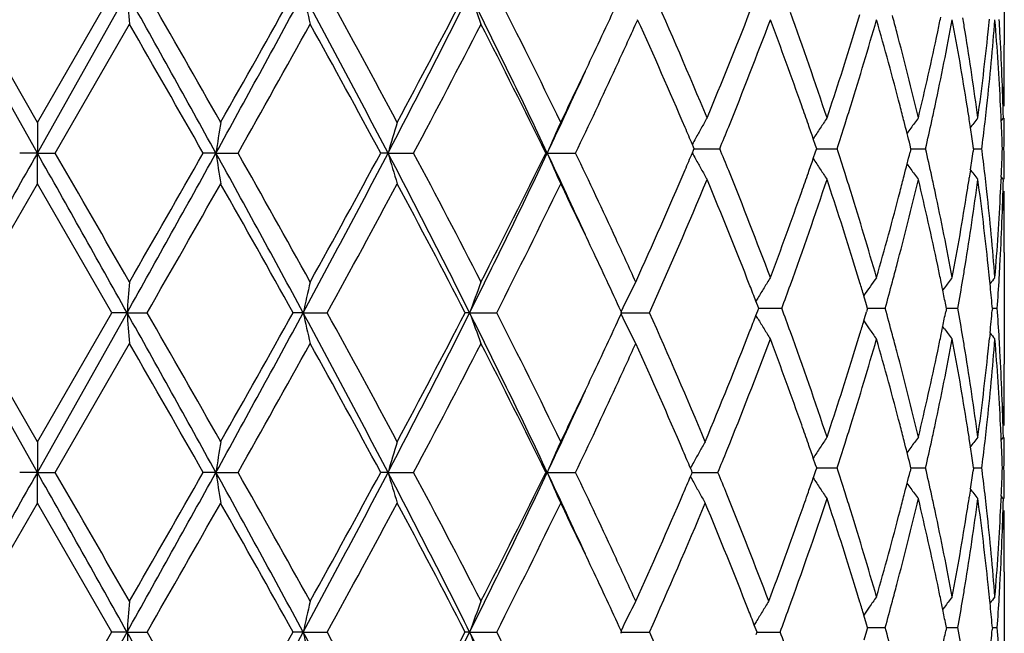
# Model space of a CAD drawing. Units: inches. Extents: x 9.01 to 12.41, y 5.76 to 12.26.
# Drawn here: x 9.32 to 9.64, y 6.67 to 6.87 of the extents above; entities that cross this region are included whole.
import ezdxf

# ---------------------------------------------------------------- set-up
doc = ezdxf.new("R2010")
doc.units = ezdxf.units.IN
doc.header["$LTSCALE"] = 1.21
doc.header["$MEASUREMENT"] = 0
doc.layers.get('0').update_dxf_attribs({"linetype": 'CONTINUOUS'})

msp = doc.modelspace()

# ---------------------------------------------------------------- linework, layer by layer
at = {"color": 7, "linetype": 'Continuous'}
for p, q in [((9.6429834901, 6.893533087200001), (9.6429834901, 6.8572790639)), ((9.3287872074, 6.822079610599999), (9.2996257707, 6.873976626799999)), ((9.3288226766, 6.832054031699999), (9.3046325224, 6.8739856303)), ((9.3287872074, 6.822079610599999), (9.3579413865, 6.873976626799999)), ((9.3287937814, 6.832054031699999), (9.3529790807, 6.8739856301)), ((9.334576646, 6.8220712088), (9.3587400064, 6.8640033388)), ((9.5167867953, 6.8498969804), (9.5172859745, 6.850977681)), ((9.328808157200001, 6.8320456902), (9.3287872074, 6.822079610599999)), ((9.6320271897, 6.8304038802), (9.6316255004, 6.833038366599999)), ((9.6426836799, 6.8334740364), (9.6419852234, 6.8326213524)), ((9.6420371928, 6.8326110799), (9.6419995087, 6.8334341725)), ((9.5420214613, 6.8239941163), (9.5416378058, 6.8248989688)), ((9.5817013373, 6.824484949099999), (9.5809410941, 6.8267000708)), ((9.3287872074, 6.822079610599999), (9.323054425499999, 6.8220795586)), ((9.3287872074, 6.822079610599999), (9.3345616138, 6.8220795586)), ((9.328808157200001, 6.812113825599999), (9.3287872074, 6.822079610599999)), ((9.386824387899999, 6.822079610599999), (9.3827011239, 6.8220795586)), ((9.386824387899999, 6.822079610599999), (9.393995011, 6.8220795586)), ((9.442738437300001, 6.822079610599999), (9.440373469199999, 6.8220795586)), ((9.442738437300001, 6.822079610599999), (9.4510465426, 6.8220795586)), ((9.4945118327, 6.822079610599999), (9.4939904946, 6.8220795586)), ((9.4945118327, 6.822079610599999), (9.5036576424, 6.8220795586)), ((9.54163798, 6.8221171934), (9.5420214714, 6.823021699500001)), ((9.5422308976, 6.8234995747), (9.5420214613, 6.8239941163)), ((9.5420214714, 6.823021699500001), (9.5422309178, 6.8235162872)), ((9.5422226175, 6.8235079562), (9.5440731171, 6.8235079481)), ((9.5440731171, 6.8235079481), (9.5505144115, 6.8235079203)), ((9.5809412322, 6.8203158862), (9.5817014307, 6.8225310225)), ((9.5820381835, 6.8234995747), (9.5817013373, 6.824484949099999)), ((9.5817014307, 6.8225310225), (9.582038217300001, 6.8235162872)), ((9.5820246049, 6.823507948500001), (9.5853861449, 6.823507934199999)), ((9.5853861449, 6.823507934199999), (9.588657769500001, 6.8235079203)), ((9.612678522000001, 6.8234995747), (9.6123903373, 6.824662689199999)), ((9.6126785681, 6.8235162872), (9.6123904432, 6.8223532964)), ((9.612660160099999, 6.823507940800001), (9.614192040299999, 6.823507934199999)), ((9.614192040299999, 6.823507934199999), (9.6173953285, 6.8235079203)), ((9.633046330700001, 6.8234995747), (9.6329095789, 6.8244455153)), ((9.6330463875, 6.8235162872), (9.6329096785, 6.8225704674)), ((9.633023569, 6.8235079325), (9.635690163200001, 6.8235079203)), ((9.635720045, 6.8234995745), (9.635814529500001, 6.824267108099999)), ((9.6358146197, 6.822748786699999), (9.6357201188, 6.823516287)), ((9.642380606, 6.823507922799999), (9.6428821489, 6.8235079203)), ((9.6320274617, 6.816612212100001), (9.6316258594, 6.813977863200001)), ((9.304632417799999, 6.7701730577), (9.3288228111, 6.8121054077)), ((9.3529791888, 6.7701730574), (9.328793648200001, 6.8121054077)), ((9.6426836799, 6.8135421251), (9.6419852487, 6.8143947599)), ((9.6420375142, 6.8144051261), (9.6419998532, 6.8135820869)), ((9.6429834901, 6.7897374648), (9.6429834901, 6.7534828124)), ((9.6383836955, 6.779554527999999), (9.638200880700001, 6.7813895498)), ((9.623540112799999, 6.7782702139), (9.6229751043, 6.7775310374)), ((9.562908038, 6.7749489279), (9.5622873092, 6.773919697)), ((9.562902968300001, 6.772373555700001), (9.5623114747, 6.7739085651)), ((9.5982521491, 6.7727209824), (9.5973682498, 6.7756867094)), ((9.5186728135, 6.7701730574), (9.518474425800001, 6.770604562999999)), ((9.5623117982, 6.769312945599999), (9.5629029838, 6.7708472725)), ((9.5631997866, 6.7716014417), (9.562902968300001, 6.772373555700001)), ((9.5629029838, 6.7708472725), (9.5631998281, 6.7716195151)), ((9.563187941699999, 6.7716105109), (9.567421597200001, 6.771610483099999)), ((9.567421597200001, 6.771610483099999), (9.5706821976, 6.7716104622)), ((9.5985837343, 6.7716014417), (9.5982521491, 6.7727209824)), ((9.5985837959, 6.7716195151), (9.5982522983, 6.770500139)), ((9.598566352899999, 6.771610499199999), (9.601023514, 6.771610483099999)), ((9.601023514, 6.771610483099999), (9.6042747646, 6.7716104622)), ((9.6242037285, 6.7716014417), (9.6239856821, 6.772707684299999)), ((9.624203807999999, 6.7716195151), (9.6239858378, 6.770513445900001)), ((9.624181382, 6.7716104871), (9.6247734438, 6.771610483099999)), ((9.6247734438, 6.771610483099999), (9.6278980312, 6.7716104622)), ((9.6391353339, 6.7716014417), (9.639073294500001, 6.7722854196)), ((9.639135428300001, 6.7716195151), (9.6390734308, 6.7709356967)), ((9.6391090539, 6.7716104736), (9.6406996089, 6.7716104622)), ((9.3287872087, 6.7182846152), (9.2996257221, 6.7701821371)), ((9.3288230926, 6.728258332699999), (9.3046324521, 6.7701911465)), ((9.3287872087, 6.7182846152), (9.3579414378, 6.7701821371)), ((9.3287933695, 6.728258332799999), (9.3529791547, 6.7701911463)), ((9.3579414378, 6.7701821371), (9.3529924289, 6.7701820899)), ((9.3579414378, 6.7701821371), (9.3644415278, 6.7701820899)), ((9.4151761935, 6.7701821371), (9.411918274400001, 6.7701820899)), ((9.4151761935, 6.7701821371), (9.4229485394, 6.7701820899)), ((9.469264812, 6.7701821371), (9.4678155367, 6.7701820899)), ((9.469264812, 6.7701821371), (9.4780289675, 6.7701820899)), ((9.5182556367, 6.7701821371), (9.5276953684, 6.7701820899)), ((9.518474472100001, 6.7697596927), (9.518672828, 6.7701911463)), ((9.5629080593, 6.7682722179), (9.5622871224, 6.7693017559)), ((9.6235401399, 6.764951048099999), (9.622975197899999, 6.7656901129)), ((9.6383841044, 6.763666838300001), (9.638201354, 6.7618319571)), ((9.3345766275, 6.7182761612), (9.3587406025, 6.760209637999999)), ((9.6320281942, 6.726608026699999), (9.631626646299999, 6.7292421467)), ((9.6426836799, 6.7296780426), (9.641985313200001, 6.728825491799999)), ((9.642038217, 6.728814927999999), (9.6420005654, 6.729637884700001)), ((9.328808157200001, 6.7282497534), (9.3287872087, 6.7182846152)), ((9.5817019924, 6.7206896582), (9.5809418629, 6.7229046509)), ((9.5414196687, 6.718762137200001), (9.5410423351, 6.7196500113)), ((9.5820386627, 6.719721551599999), (9.5817016542, 6.7187357387)), ((9.582038730499999, 6.7197045078), (9.5817019924, 6.7206896582)), ((9.5820248217, 6.719712994299999), (9.585386147100001, 6.7197130231)), ((9.585386147100001, 6.7197130231), (9.5886575542, 6.719713051)), ((9.6126790321, 6.719721551599999), (9.612390834, 6.7185584475)), ((9.6126791248, 6.7197045078), (9.612391045199999, 6.720867366)), ((9.612660319, 6.7197130097), (9.6141921016, 6.7197130231)), ((9.6141921016, 6.7197130231), (9.6173951771, 6.719713051)), ((9.6330468533, 6.719721551599999), (9.6329100878, 6.718775610700001)), ((9.6330469676, 6.7197045078), (9.632910286900001, 6.7206502083)), ((9.6330236647, 6.7197130264), (9.6356900811, 6.719713051)), ((9.6358149969, 6.7189539822), (9.6357205189, 6.7197215515)), ((9.635720667200001, 6.719704507699999), (9.6358151781, 6.7204720135)), ((9.6423806297, 6.719713045900001), (9.6428821391, 6.719713051)), ((9.3287872087, 6.7182846152), (9.3230547663, 6.7182846911)), ((9.3287872087, 6.7182846152), (9.334561273, 6.7182846911)), ((9.328808157200001, 6.708319052699999), (9.3287872087, 6.7182846152)), ((9.3868244788, 6.7182846152), (9.3827014595, 6.7182846911)), ((9.3868244788, 6.7182846152), (9.3939946777, 6.7182846911)), ((9.4427386145, 6.7182846152), (9.4403737876, 6.7182846911)), ((9.4427386145, 6.7182846152), (9.4510462289, 6.7182846911)), ((9.4945120899, 6.7182846152), (9.4939907843, 6.7182846911)), ((9.4945120899, 6.7182846152), (9.5036573595, 6.7182846911)), ((9.5410422083, 6.7169192288), (9.5414195499, 6.7178070508)), ((9.5414195499, 6.7178070508), (9.5416259263, 6.7182931826)), ((9.5416259625, 6.7182761614), (9.5414196687, 6.718762137200001)), ((9.5416175704, 6.7182846259), (9.5434918608, 6.7182846407)), ((9.5434918608, 6.7182846407), (9.5499297247, 6.7182846911)), ((9.5817016542, 6.7187357387), (9.580941811599999, 6.7165218671)), ((9.6320276544, 6.7128175736), (9.631625936, 6.7101831816)), ((9.6426836799, 6.7097474208), (9.6419852638, 6.710600068500001)), ((9.64203758, 6.7106104477), (9.6419998834, 6.7097873861)), ((9.304632537, 6.6663786937), (9.3288228991, 6.708310582999999)), ((9.3529790662, 6.6663786936), (9.328793561, 6.708310583099999)), ((9.6429834901, 6.685941947000001), (9.6429834901, 6.649687911799999)), ((9.6383828575, 6.675760890499999), (9.638200028, 6.677596080599999)), ((9.5982514459, 6.6689268064), (9.5973674436, 6.6718927349)), ((9.6235398855, 6.6744762664), (9.62297482, 6.6737370133)), ((9.562378857999999, 6.669726309400001), (9.5617446509, 6.6686722845)), ((9.562354729700001, 6.6671440947), (9.5617683813, 6.668661312)), ((9.5985831055, 6.667807086900001), (9.5982514459, 6.6689268064)), ((9.6242030592, 6.667807086900001), (9.623984954500001, 6.668913514600001)), ((9.6391346482, 6.667807086900001), (9.6390725812, 6.668491216900001)), ((9.3287872099, 6.6144897813), (9.3579413828, 6.6663876758)), ((9.328793024400001, 6.6244629976), (9.3529789607, 6.6663964376)), ((9.3579413828, 6.6663876758), (9.3529920172, 6.6663875282)), ((9.3579413828, 6.6663876758), (9.364441937999999, 6.6663875282)), ((9.4151760336, 6.6663876758), (9.4119178763, 6.6663875282)), ((9.4151760336, 6.6663876758), (9.422948933099999, 6.6663875282)), ((9.4692645529, 6.6663876758), (9.4678151667, 6.6663875282)), ((9.4692645529, 6.6663876758), (9.4780293306, 6.6663875282)), ((9.518255287799999, 6.6663876758), (9.5276956878, 6.6663875282)), ((9.518672364, 6.6663786936), (9.5184739343, 6.666810273099999)), ((9.5184740784, 6.6659650178), (9.518672409299999, 6.6663964376)), ((9.5626498411, 6.6663786936), (9.562354729700001, 6.6671440947)), ((9.5623550104, 6.6656313758), (9.5626499359, 6.6663964376)), ((9.562638289299999, 6.6663876415), (9.5668957839, 6.6663875771)), ((9.5668957839, 6.6663875771), (9.5701559147, 6.6663875282)), ((9.5982516105, 6.666704822200001), (9.597368318500001, 6.6637404538)), ((9.5985832495, 6.667824789), (9.5982516105, 6.666704822200001)), ((9.5985661101, 6.6678159875), (9.6010234741, 6.6678159496)), ((9.6010234741, 6.6678159496), (9.604274978200001, 6.6678158999)), ((9.6242032448, 6.667824789), (9.6239853272, 6.6667187963)), ((9.6241812237, 6.667815959099999), (9.624773336599999, 6.6678159496)), ((9.624773336599999, 6.6678159496), (9.6278981671, 6.6678158999)), ((9.6391348687, 6.667824789), (9.639072902999999, 6.6671410515)), ((9.6391089844, 6.6678159273), (9.6406996623, 6.6678158999))]:
    msp.add_line(p, q, dxfattribs=at)
for centre, radius, start, end in [((1.0397661233, 2.2105556917), 9.536222235599999, 28.9194630189, 29.2763101499), ((12.1369856735, 7.0867008155), 2.7871739683, 184.3772159353, 184.5826840825), ((1.5473626721, 2.3874570025), 9.0130992132, 29.5462777301, 29.8531471374), ((3.9206668569, 9.8419676498), 6.2448860616, 331.0806666562, 331.6232354348), ((3.8101654709, 9.9940611769), 6.4120529513, 330.4531608848, 330.882947571), ((5.7367479388, 4.887103750400001), 4.180729261000001, 27.5700116979, 28.3753373987), ((10.4150113486, 7.0967345184), 1.0243494101, 192.5600546377, 193.1317190291), ((5.875122580399999, 4.9193199641), 4.050673439800001, 28.1772957071, 28.8522925331), ((6.4632517128, 8.3777129593), 3.3611510315, 332.4302838257, 333.4238201037), ((6.4533423827, 8.4351041839), 3.3947212645, 331.8215998009, 332.6215072918), ((7.1264809145, 5.7021513366), 2.6195056343, 25.3111764428, 26.573531251), ((10.1375209504, 7.115232089400001), 0.7104722287999999, 199.8507132907, 200.707408384), ((7.203609023999999, 5.7183735251), 2.551186233, 25.8829692675, 26.9344285145), ((7.5560499408, 7.776274064400001), 2.1600951101, 334.7098611978, 335.3383727795), ((7.8668624591, 6.1344915763), 1.8192169567, 22.595709677, 24.0337988323), ((8.004758859099999, 7.4750763051), 1.6698330157, 337.4042774496, 338.6828989591), ((8.2592859853, 6.392016535700001), 1.3976801818, 18.4125048743, 19.9015175351), ((8.3767697755, 7.236829074400001), 1.2741467783, 342.8651083416, 343.1306611993001), ((8.4655449693, 6.559598119299999), 1.181744404, 14.7983588311, 15.0694090147), ((0.5276794902, 1.7855351134), 10.1871456329, 29.6302665201, 29.9019530286), ((4.239018988, 9.7332168427), 5.9201986265, 330.5455762639, 331.0105751488), ((5.6691694826, 4.7872756902), 4.2851305985, 28.3496030471, 28.9886130544), ((6.587600178400001, 8.3444439767), 3.2430050196, 332.0025185231, 332.8383358611), ((7.1155377438, 5.6545312505), 2.6495655039, 26.14557590530001, 27.1601623057), ((7.6445690773, 7.715383603099999), 2.0625872528, 335.2229666194, 335.6644093698999), ((7.7985944777, 6.0847896026), 1.8936645741, 23.1876352586, 24.3455561552), ((8.0714762763, 7.4284409704), 1.597995874, 338.0318729085, 339.3705918380001), ((8.196162344600001, 6.3495966199), 1.4646658433, 19.4570281117, 20.6210940853), ((8.3867042278, 7.2137283784), 1.2637389662, 342.678740482, 344.0017485394999), ((8.4549032215, 6.5367778679), 1.1927531244, 14.6020904578, 15.9943331469), ((8.5707715017, 7.0624764681), 1.0735875804, 347.9023966719, 349.4240626872), ((8.5646036425, 7.083804774600001), 1.0798975546, 348.1168956022, 348.3759925694), ((8.6100717647, 6.6758135448), 1.0335822328, 8.9986006115, 10.5712047883), ((8.6167714234, 6.6969148199), 1.0267932063, 9.2201951675, 9.4796827848), ((8.6696491607, 6.943017865800001), 0.9734344598000001, 353.7756612430999, 355.4284799314), ((8.6671231697, 6.963307654099999), 0.9759776434, 354.0086641795, 354.2558297661001), ((8.6828947698, 6.7890183013), 0.9601333423, 3.7284630822, 4.5647879982), ((8.6883783398, 6.8093764476), 0.9546388326, 3.1261348099, 3.372391168399999), ((8.3286156942, 7.2518903029), 1.3246008717, 341.5863723376, 342.8562215726), ((8.4981848848, 6.568068331699999), 1.1480236957, 13.3672677648, 14.8057234122), ((8.543216811499999, 7.088351403099999), 1.1017622832, 346.6247008672, 348.1145392932), ((8.6335349155, 6.699549557), 1.009824143, 7.621587680599999, 9.2250351533), ((8.656639228, 6.9644329534), 0.9865217754000001, 352.3720638272, 354.0072204076), ((8.6922066618, 6.8095657825), 0.9508058825, 1.4413715806, 3.127323243), ((8.696508845, 6.857362653099999), 0.9465027712999999, 359.3422074649, 359.9954580144999), ((7.4082695534, 7.8462594633), 2.3236095719, 334.1205946771, 334.7062707372), ((8.6872400794, 6.789296684), 0.9557791272, 2.8894440084, 3.7287492366), ((7.384671352000001, 7.8195287661), 2.3337377041, 334.6970672341, 335.4176921029), ((7.495876213300001, 7.784451259400001), 2.2265379585, 334.390733721, 335.1821881769), ((8.6953674695, 6.8573757664), 0.9476442222, 358.7897508154, 359.3422069196), ((8.696257213500001, 6.8373376301), 0.9467538182999999, 0.0001134544, 0.5532588975999999), ((8.2412277686, 6.365584040599999), 1.4168486296, 19.192017114, 19.45447555220001), ((8.3516306282, 7.224601847200001), 1.3004593416, 342.4103116993, 342.6814751928), ((8.480800161900001, 6.543575594299999), 1.1659789185, 14.3362745198, 14.5996619667), ((8.550391359199999, 7.0668010284), 1.0944214528, 347.6386990262, 347.9046322431), ((8.6237687837, 6.6780135064), 1.0197096983, 8.7444951427, 8.996885214099999), ((8.6601625389, 6.944030501799999), 0.9829749498999999, 353.5252866148001, 353.7769370979), ((8.689419490299999, 6.789408737400001), 0.9535968385, 2.6461587041, 2.8893208866), ((10.8265562063, 6.6056099835), 1.4559144235, 171.0525703162, 171.4493916672), ((10.2304666429, 6.591083368600001), 0.8208988912999999, 162.9303067842, 163.6565634288), ((10.0885132303, 6.5692897253), 0.645554325, 155.9819897548, 156.9467935189), ((10.0524027993, 6.5452378201), 0.5823348027, 150.3324589929, 150.7059930539), ((8.255247001599999, 6.3704632725), 1.4020045803, 18.9908698368, 19.192039943), ((10.0549555437, 6.518251456000001), 0.565563953, 146.1265975692, 146.5289076858), ((8.3325897482, 7.230649942599999), 1.3204376911, 342.0404788447, 342.4098259382999), ((8.488752785900001, 6.5456097996), 1.1577702513, 14.1421566481, 14.3361909018), ((10.0674988859, 6.494728641900001), 0.565186113, 143.1765019903, 143.5939067076), ((8.5388271986, 7.0693472923), 1.1062626157, 347.1597964081, 347.6380967138), ((10.0791782754, 6.4780333091), 0.5693494575, 141.3697054592, 141.7941937534), ((8.6553540301, 6.9445801478), 0.9878147693000001, 353.0041664825, 353.5250598176), ((8.691274557, 6.7894920684), 0.9517399006999999, 2.0477248566, 2.5967003374), ((8.6957074508, 6.837339596900001), 0.9473035863, 359.1628839016, 359.7655740013), ((7.8812757527, 6.1203624828), 1.8036556787, 22.9928244681, 23.1830578268), ((10.0543554392, 6.544142477699999), 0.5845736814, 150.7060066859, 151.0786770886), ((7.9982584427, 7.457839112899999), 1.6768950925, 337.7726822829, 338.0361954586), ((10.055373569, 6.517975316699999), 0.56606495, 146.5289281493, 146.9477903393), ((10.0670080369, 6.495091181399999), 0.5645758938000001, 143.5939535838, 143.8045149788), ((8.495416106, 6.547288703), 1.1508986757, 13.9459485375, 14.1421576078), ((8.6311692357, 6.6791397952), 1.0122240204, 8.2533769313, 8.5943221462), ((10.0560519255, 6.543204221799999), 0.586512338, 151.078598315, 151.2945958993), ((33.3697352026, -6.7208074178), 27.5930601705, 150.6063153123, 150.7299253598), ((-12.5494857318, -5.5025254731), 25.1108485973, 29.25788132429999, 29.3937021427), ((-9.755664486699999, -4.2065124145), 22.0469347965, 29.8896296876, 30.0154043936), ((0.0817572831, 11.9667231625), 10.6325740581, 330.7423443926, 331.0623980241), ((-0.3448734146, 12.3575915853), 11.1922885123, 330.1105216429, 330.3578139100999), ((4.2902203491, 4.0040905397), 5.8237818582, 28.3570605523, 28.9388662037), ((10.8266889896, 7.038576363300001), 1.456049764, 188.5508869882, 188.9476600031), ((4.5143351563, 4.0649512436), 5.6047370812, 28.9763122065, 29.46749496), ((5.5576408412, 8.8521494214), 4.383510781, 331.6436256036, 332.4117006741), ((5.517791863899999, 8.9396182265), 4.4576397015, 331.0241457885999, 331.6384380573), ((6.5843498541, 5.3283424471), 3.2251567413, 26.5552346712, 27.5906754259), ((10.2305337313, 7.0531031083), 0.8209709384999999, 196.3439443636, 197.0701175905), ((6.6810784474, 5.3485342343), 3.1375495697, 27.147721656, 28.0116530025), ((7.0529822586, 7.977742179500001), 2.7012261353, 333.4459758365, 334.6701454867001), ((7.0545712808, 8.020199890499999), 2.7177654378, 332.8530796457001, 333.8422237857), ((7.4181998103, 5.840196772300001), 2.2967728496, 24.5771069405, 25.3093515957), ((10.0885641958, 7.0748994577), 0.6456129531, 203.0538819941, 204.018574185), ((7.529396117999999, 5.8754676604), 2.1894991806, 24.8079310857, 25.6165083459), ((7.8815073741, 7.5265234241), 1.8033917397, 336.8178991065, 337.0081127861), ((10.0560828565, 7.1038358563), 0.5865510515, 208.7060006764, 208.9219988249), ((8.0036585664, 6.1913408292), 1.6710776851, 21.9642469214, 22.22867117119999), ((8.336428098899999, 6.417569560700001), 1.3164153014, 17.5907321237, 17.9611976581), ((8.4956068473, 7.0996519289), 1.1506954991, 345.8591640492, 346.0554052226), ((8.5414713081, 6.5782339641), 1.1035590514, 12.3626331591, 12.8420900308), ((8.6313983255, 6.9678160939), 1.0119887757, 351.4071121516, 351.7481290505), ((8.6556757263, 6.7024488638), 0.9874939603, 6.4763070025, 6.997350868000001), ((8.6915347675, 6.8574881624), 0.9514786491, 357.4047547539, 357.9538596441), ((8.695990759199999, 6.8096541263), 0.9470207006, 0.2358596482, 0.838705709), ((10.0543825671, 7.1028954599), 0.5846080309, 208.9219186808, 209.2945603873), ((8.2555618678, 7.2764147374), 1.4016620925, 340.8090645909, 341.0102755656001), ((10.0554023773, 7.1290670437), 0.5661034705, 213.0528667627, 213.4716822873), ((8.4891160334, 7.1012872084), 1.1573891382, 345.6650763266001, 345.8591649694), ((10.0670374801, 7.1519543677), 0.5646170758, 216.196148801, 216.4066797265), ((7.7673408219, 7.5759657625), 1.9278035759, 335.6187074091999, 336.8027986755), ((10.0524706555, 7.1018230253), 0.5824158809000001, 209.2945810992, 209.6680564805), ((8.0951155875, 6.227784203200001), 1.5726280623, 20.6188009861, 21.979157612), ((8.2389067587, 7.282218583200001), 1.4192994745, 340.5467676418, 340.808802382), ((10.0550121247, 7.1288093222), 0.5656357981, 213.4717079594, 213.8739603635), ((8.3523813638, 6.4226270761), 1.2996795576, 17.3193832344, 17.5907455003), ((10.0675486919, 7.152331972200001), 0.5652526247, 216.4067298649, 216.8240790544), ((10.0792231465, 7.1690262537), 0.5694116056, 218.2064516728, 218.6308874012), ((0.8760133153, 11.6395752885), 9.7859498142, 330.1592392679, 330.4418777517), ((4.1304195217, 3.8300655874), 6.0446989388, 29.103867516, 29.5597813613), ((5.741081445700001, 8.7976340762), 4.2032034482, 331.1602897114, 331.8108008802), ((6.5554165335, 5.2628258961), 3.279353367, 27.3643751633, 28.1924384885), ((7.147716319600001, 7.9535210185), 2.6135798146, 333.0785195831999, 334.1048916241), ((7.4363504322, 5.811323682699999), 2.2924856629, 25.2902437543, 25.8838835497), ((7.83264659, 7.5272494855), 1.8564643539, 335.9329440886, 337.3904655696), ((8.0299485637, 6.1820851299), 1.6426788834, 21.3067986352, 22.60660344530001), ((8.2446894244, 7.2600535675), 1.4131260699, 340.1072208101, 341.5800027893001), ((8.3418385273, 6.3993508855), 1.3107205471, 17.1376650383, 18.4209696359), ((8.4913576163, 7.0806424788), 1.155058031, 345.1995506192, 346.6292433920999), ((8.4813694543, 7.103268529299999), 1.165385082, 345.4014344173, 345.6649947155), ((8.5442692447, 6.558885462899999), 1.1006874654, 11.8854892261, 13.3767903439), ((8.5510287186, 6.5803307605), 1.0937743364, 12.0963959008, 12.36253098), ((8.630369080800001, 6.9479183383), 1.0130221534, 350.7784497777, 352.3768348641), ((8.624314459199999, 6.9688940283), 1.0191541959, 351.0043091639, 351.2568837963), ((8.6575817817, 6.6826804373), 0.9855748206999999, 5.9928679413, 7.6296023862), ((8.660737337, 6.703027558200001), 0.9823993777, 6.2242195799, 6.4760684289), ((8.6922170203, 6.8374338837), 0.9507953229, 356.8736297547, 358.5596030282), ((8.689960275499999, 6.8575588714), 0.9530547284, 357.1119103088, 357.3552629519), ((8.183715701599999, 7.301948136900001), 1.4779105698, 339.3844938775, 340.5381384908), ((8.3992054947, 6.4370244702), 1.250692368, 15.9914819213, 17.3283084076), ((8.4561503958, 7.109887835399999), 1.1914583202, 344.0052954375, 345.3990653669), ((8.5786893, 6.586121948), 1.0655143432, 10.5703788551, 12.1035943476), ((8.611190674500001, 6.9710016688), 1.032446111, 349.4283101944, 351.0026621025), ((8.673986770900001, 6.7044022898), 0.9690790009, 4.568082404600001, 6.22835059), ((8.6880792841, 6.8576555526), 0.9549382019, 356.2717459151001, 357.1118032703), ((8.6959714818, 6.7896291682), 0.9470408802, 0.6588765888, 1.211646003), ((8.6970440669, 6.8096572326), 0.9459673842, 359.447575998, 0.0011357041), ((8.6974843944, 6.7896464676), 0.9455278686, 0.0049836725, 0.6588826035), ((7.655270204, 5.9336800924), 2.0508161895, 24.37771380780001, 24.8071882064), ((8.6842686932, 6.85789971), 0.9587566045, 355.4344608973, 356.2719933653), ((7.577880808, 5.878065775700001), 2.1360077426, 24.6991580159, 25.2933851547), ((8.3786386023, 6.4107649308), 1.2721910545, 16.8687917442, 17.1348083236), ((8.4672578409, 7.0869617441), 1.1799724876, 344.9303031237001, 345.2018214913), ((8.56620157, 6.5635481028), 1.0782650439, 11.6235092886, 11.8830674279), ((8.6182795401, 6.949853935599999), 1.0252656342, 350.5199995991001, 350.7799472908), ((8.6685736764, 6.6838602824), 0.9745198168000001, 5.7437373164, 5.9913515284), ((8.6897927284, 6.8375607994), 0.9532229284, 356.6272566169, 356.8739597562), ((12.1379864316, 6.557375448099999), 2.7881780529, 175.4172859551, 175.6226631689), ((10.4154008133, 6.5473311872), 1.0247496455, 166.8682059988, 167.4396004031), ((10.1377862738, 6.5288241073), 0.7107563882, 159.2924824492, 160.148766053), ((10.0644693241, 6.5045860807), 0.6073636746, 153.0187991754, 154.0233070842), ((10.0517278946, 6.479454334500001), 0.5711933758, 148.0669712692, 148.4566777076), ((10.061049618, 6.453801079500001), 0.5644929383, 144.5037600717, 145.2330489635), ((8.4539070466, 7.0905675336), 1.1938016348, 344.5031635722, 344.9297913587), ((8.5723125141, 6.5648066362), 1.0720258499, 11.4447085696, 11.6234295388), ((10.0741717495, 6.4332311184), 0.567556913, 142.1381951826, 142.5594847477), ((8.6112231699, 6.9510408622), 1.0324211275, 349.9909060824999, 350.5195273622001), ((10.083547673, 6.420681631), 0.5718540285, 140.8692439323, 141.1281926852), ((8.6882879032, 6.8376511407), 0.9547304620999999, 356.0330225511, 356.6271573722), ((8.0968674546, 6.2083261088), 1.5707990613, 21.1039022348, 21.3019987736), ((10.052878488, 6.4787482392), 0.5725433518999999, 148.4566936138, 148.8458775841), ((8.191589374400001, 7.279166700399999), 1.4695611516, 339.7946640728, 340.1109327724001), ((8.3908496924, 6.414470236900001), 1.2594301764, 16.6670383356, 16.868680411), ((8.5783650656, 6.5660304353), 1.0658508145, 11.1809527138, 11.4447889191), ((8.6742998608, 6.6844274583), 0.9687656061, 5.2033396535, 5.6351883592), ((8.197313875599999, 6.2661061233), 1.4634803548, 19.8897831304, 20.2073531251), ((8.4014950141, 7.125526252), 1.2483074695, 343.3346174297, 343.4766553828), ((8.4580954248, 6.4537634489), 1.1894690562, 15.0710518541, 15.4992145794), ((8.57996833, 6.9768347963), 1.0642091224, 348.5568730968, 348.8211086455), ((8.6141513326, 6.5926504339), 1.0294558989, 9.4815212457, 10.0116389335), ((8.6757447729, 6.8586237631), 0.967311377, 354.3664393912001, 354.7989210612999), ((8.6896646419, 6.7056266401), 0.9533532014, 3.3743334889, 3.969294267200001), ((1.0464626894, 2.1105266398), 9.528539675, 28.9191139499, 29.2762515689), ((12.1385139531, 6.9830358861), 2.7887076275, 184.3774736636, 184.5828066296), ((1.5563740884, 2.2888388718), 9.0027069513, 29.5458909557, 29.8531228731), ((3.9336598216, 9.731051883500001), 6.2300699347, 331.0802045791, 331.6240680230001), ((3.824380918, 9.8822487319), 6.3957326228, 330.4528377687, 330.8837326804), ((5.7417198454, 4.7859665798), 4.1750919653, 27.5692577168, 28.3756771118), ((10.4155636091, 6.9930761974), 1.0249179204, 192.5607727892, 193.1320594176), ((5.88084415, 4.8186480893), 4.0441554524, 28.1765560505, 28.8526591832), ((6.469463414400001, 8.270732178300001), 3.3541703671, 332.4294155441, 333.4250278046), ((6.4601402414, 8.3277124666), 3.3870308915, 331.8209181843999, 332.6226634091), ((7.1300378107, 5.6000973089), 2.615546113, 25.3100099897, 26.5742859886), ((10.1378931467, 7.011586118899999), 0.7108725148999999, 199.8517924707, 200.7079168249), ((7.207607002400001, 5.6165715748), 2.5467196577, 25.8818706197, 26.9352030718), ((7.557754364, 7.6716593459), 2.1582044219, 334.7101876023, 335.2983318336001), ((10.0645587978, 7.0358298145), 0.6074667138000001, 205.9773785686, 206.9816894063), ((7.8630651817, 6.026218712), 1.8233463317, 22.6454863579, 24.0808818975), ((8.0990980308, 7.3339927752), 1.5683933943, 338.6991784885, 338.8975247285), ((10.0529886247, 7.0645505324), 0.5726777456000001, 211.1550691946, 211.5441519274), ((8.3926472621, 7.1281766135), 1.2575436553, 343.1326100106, 343.3345417238), ((10.0611605017, 7.0895087764), 0.5646345771, 214.7679409769, 215.0863432153), ((8.004357526, 7.3714378261), 1.6702643255, 337.3515121970001, 338.683016092), ((10.051877611, 7.0638687408), 0.5713742153, 211.5441704469, 211.9337408182), ((10.0612995566, 7.0896066903), 0.5648046458, 215.0863626336, 215.4969929377), ((8.5738431539, 6.9780731082), 1.070458218, 348.3779839245, 348.5569538284), ((10.0743004896, 7.110100082100001), 0.5677259449000001, 217.4414275837, 217.8625791951), ((8.071370480599999, 7.3246765164), 1.5981061254, 337.976588675, 339.3709579247), ((8.1991393161, 6.2468840337), 1.4614991854, 19.4559167042, 20.6225223506), ((8.2616068837, 6.2890368072), 1.3952212449, 18.4108021344, 19.9025300759), ((8.389514372799999, 7.109081619099999), 1.2608035296, 342.677724842, 344.0038280416001), ((8.3803260206, 7.131915047200001), 1.2704195581, 342.8660672644, 343.1324972345), ((8.4574267743, 6.433668412), 1.1901392319, 14.6008119224, 15.9961336545), ((8.4687861984, 6.4566432677), 1.1783972002, 14.7990730182, 15.0710039347), ((8.5731864636, 6.9581882071), 1.0711238598, 347.9011816532999, 349.4263661874), ((8.5676485543, 6.9793487145), 1.0767827917, 348.1179339166, 348.3779027818), ((8.612330757899999, 6.5724024639), 1.0312920592, 8.9972032431, 10.5733235021), ((8.6196341183, 6.5935678721), 1.0238968857, 9.2210702668, 9.481424535499997), ((8.671849994199999, 6.8390070893), 0.9712242763, 353.7742972214, 355.4308990145), ((8.6698882904, 6.8592037561), 0.9731965148, 354.0097310739999, 354.2577439248), ((10.0836698464, 7.1226492655), 0.5720179031, 218.8726811736, 219.13154098), ((8.685524654, 6.685390720499999), 0.957499393, 3.728773657400001, 4.5673971989), ((8.691069993, 6.7057112272), 0.951945308, 3.1271308085, 3.3742298117), ((0.5328219556, 1.6847299868), 10.181197523, 29.6299481911, 29.9018015189), ((4.250727736, 9.6228619057), 5.906777647799999, 330.5451348692999, 331.0112048388), ((5.673723626799999, 4.6859969469), 4.2799279911, 28.3489056847, 28.9887111874), ((6.593282252100001, 8.237680836100001), 3.2365947874, 332.0016949151, 332.8391944229001), ((7.1188325689, 5.552409201900001), 2.645870904, 26.1444913064, 27.16052388849999), ((7.6423296264, 7.6125858218), 2.0650390659, 335.1906992833, 335.6213432970001), ((7.794331857, 5.976278950599999), 1.8983154589, 23.2350208758, 24.3909908997), ((8.3431708923, 7.143438692999999), 1.3093206344, 341.5784959813, 342.8631758060999), ((8.499995909099999, 6.464742448200001), 1.1461540271, 13.3653356233, 14.8061410217), ((8.5454039359, 6.9840774059), 1.0995244141, 346.6225891131999, 348.1154716417), ((8.6351887101, 6.5960127675), 1.0081515224, 7.6194597683, 9.2255732175), ((8.6586059002, 6.8604146004), 0.9845436625, 352.3697175064, 354.0081710087), ((8.693803362799999, 6.7058468542), 0.9492086097, 1.4391595954, 3.1279568393), ((8.698511400900001, 6.7535611101), 0.9445014601, 359.3412063645, 359.9957923756), ((7.411745179, 7.740820480599999), 2.3197653128, 334.1196433948, 334.7062869366999), ((7.3874884374, 7.7144529925), 2.3306437111, 334.6959358238, 335.417519267), ((7.4988940172, 7.6792587021), 2.2232128415, 334.3895988113, 335.1820890354), ((8.6890305584, 6.685615454), 0.9539862951000001, 2.8880894264, 3.7289984763), ((8.6967805115, 6.753580855399999), 0.9462324620999999, 358.788043153, 359.3412159002), ((8.6979616014, 6.7335658524), 0.9450505339, 359.9987720780001, 0.5528000279), ((8.2428069856, 6.262374787300001), 1.4151653433, 19.1905876043, 19.4534344993), ((8.3534048701, 7.1202767885), 1.2986086089, 342.4089124175, 342.6805506777), ((8.4822518591, 6.4401843198), 1.1644733093, 14.3346486314, 14.5984749323), ((8.5519106712, 6.9627031834), 1.0928733977, 347.6371050951999, 347.9035243057), ((8.6251210897, 6.5744565691), 1.0183378666, 8.7427460961, 8.995594127299999), ((8.6615416856, 6.8401076096), 0.9815911373999999, 353.5235593322, 353.7756898151), ((8.6907356552, 6.6857031014), 0.9522789479000001, 2.6443633486, 2.887991705799999), ((10.0550491822, 6.414384113200001), 0.5656814654, 146.1258836294, 146.5280715534), ((10.0675905234, 6.3908549137), 0.5653060578, 143.1757618905, 143.5930385682), ((10.0792692585, 6.3741550348), 0.5694718999, 141.368953208, 141.7933104653), ((8.6563263667, 6.8407039121), 0.9868404335, 353.0019711378, 353.5233133352), ((8.6966065689, 6.7335696551), 0.9464055771, 359.1605682906, 359.763756164), ((10.8267663516, 6.5017743848), 1.4561281801, 171.0523147211, 171.4490406647), ((10.2305848274, 6.487244146799999), 0.8210245753000001, 162.929840133, 163.6559191206), ((10.0886053735, 6.4654451042), 0.6456583059000001, 155.9813717072, 156.9459343837), ((10.052614834, 6.4403328221), 0.5828783707999999, 150.3989937345, 150.7718992727), ((8.256398863200001, 6.267104906699999), 1.4007739164, 18.9892877226, 19.1906096115), ((10.0554560276, 6.4141153565), 0.566169065, 146.5280919615, 146.9468259208), ((8.333776326799999, 7.126512083), 1.3192037169, 342.0387577141, 342.4084108795), ((8.489874908500001, 6.4421339994), 1.1566048832, 14.1403643688, 14.3345680673), ((10.067091661, 6.391223381900001), 0.5646858705, 143.5930860556, 143.8035735812), ((8.5398287744, 6.9653638061), 1.1052447759, 347.157787765, 347.6364748159), ((8.6320134178, 6.575505313200001), 1.0113661963, 8.2512197498, 8.5924210634), ((8.6921401862, 6.685766185499999), 0.9508730006, 2.045421129, 2.5948308674), ((7.8758113048, 6.011414327000001), 1.8095834241, 23.0404261034, 23.2305323745), ((10.0545824094, 6.4392320732), 0.5851329219, 150.7719128295, 151.1439550747), ((7.9938167728, 7.3558933058), 1.681706641, 337.7190293595, 337.9814466091999), ((8.496260151, 6.4437426263), 1.1500201278, 13.9440229401, 14.1403652464), ((10.0562990337, 6.4382852517), 0.5870933477, 151.1438771655, 151.3623205528), ((8.3363120935, 6.3137802481), 1.31652425, 17.5889868102, 17.9594125153), ((8.541374640499999, 6.4744587158), 1.103649309, 12.360574932, 12.8399842206), ((8.6915492159, 6.7537332985), 0.9514660848000001, 357.4023204278, 357.9514300662), ((8.6959693673, 6.7058993154), 0.947041945, 0.2334409538, 0.8362712070999999), ((33.4184001301, -6.8520630625), 27.6489382581, 150.6062314666, 150.7295906834), ((-12.5929935367, -5.6308644802), 25.1608019433, 29.2582213901, 29.3937714314), ((-9.796840422999999, -4.3341150041), 22.0944980149, 29.8899482153, 30.0154497793), ((0.0680433436, 11.870640224), 10.6483073849, 330.7422083928, 331.0617870003), ((-0.3548565375, 12.2595971492), 11.2038340627, 330.1102505153, 330.3572837891), ((4.2814906118, 3.8955226904), 5.8337311198, 28.3575944673, 28.9384020723), ((10.826643576, 6.9347663073), 1.456002526, 188.5505671725, 188.9473438584), ((4.5065538654, 3.9568084997), 5.6136506024, 28.97667070789999, 29.4670631517), ((5.5515725865, 8.7516238734), 4.3904033523, 331.6436959427, 332.4105610876), ((5.512861695800001, 8.838573975700001), 4.4632849055, 331.0239277378, 331.637433834), ((6.5795588034, 5.2221079395), 3.2305329709, 26.5559593117, 27.5896648881), ((10.2305054917, 6.9492910097), 0.8209388570999999, 196.3433570242, 197.0695401929), ((6.676900921000001, 5.2425743947), 3.1422545623, 27.1481138137, 28.0107314953), ((7.0491129003, 7.8758661958), 2.7055447348, 333.446262664, 334.6684728268), ((7.051357080800001, 7.9180624938), 2.7213813744, 332.8529228943, 333.840739235), ((7.4165068361, 5.735651735), 2.2986241998, 24.5766015067, 25.3082095255), ((10.088539631, 6.971084301699999), 0.6455822187, 203.0530982998, 204.0178091899), ((7.5274224404, 5.770777655800001), 2.1916660082, 24.8075551644, 25.6153032619), ((7.8752364609, 7.425456032300001), 1.8102301483, 336.7678732206001, 336.9579228003), ((10.0562559395, 6.998247584600001), 0.5870381131, 208.6365684785, 208.8550533787), ((7.997670294600001, 6.0822953234), 1.6775267676, 22.016671594, 22.2796975406), ((8.2556203602, 7.1726472263), 1.4016159577, 340.807303424, 341.0084805897999), ((10.0553882729, 7.0252511786), 0.5660799662, 213.0517883884, 213.4707013057), ((8.495791563200001, 6.995854961799999), 1.1505160965, 345.8570327243, 346.0532955161), ((8.6314784125, 6.864051362300001), 1.0119142475, 351.4047618916001, 351.7457934848001), ((8.655616053200001, 6.598687289), 0.9875495161, 6.4740077842, 6.9950128625), ((10.0545160074, 6.997287935), 0.5850510825999999, 208.8549731299, 209.2270795784), ((10.0549857345, 7.024985346499999), 0.5655975723, 213.4707271949, 213.872988476), ((8.4890177714, 6.9975618018), 1.1575016214, 345.6629616031, 345.8570336945), ((10.0670189233, 7.0481332765), 0.5645864065, 216.195108176, 216.4056619874), ((10.0675216269, 7.048504585599999), 0.5652113714, 216.4057115409, 216.8230714504), ((10.0791955201, 7.0651964421), 0.5693681069, 218.2054155766, 218.629863178), ((7.761623544400001, 7.474749956), 1.9340750867, 335.6190603634001, 336.7536103831), ((10.0525666374, 6.996197501699999), 0.5828174559, 209.2271003635, 209.6000573199), ((8.0878274315, 6.118317666799999), 1.5804404827, 20.6766453672, 22.0312588176), ((8.240534221399999, 7.1577331375), 1.4175344933, 340.0464561899, 341.576536218), ((8.2408448774, 7.1777905025), 1.4172610267, 340.5244221191, 340.8073026456), ((8.3404201313, 6.2951321298), 1.3122003539, 17.1371058461, 18.4189615918), ((8.3517732695, 6.3186812462), 1.3003048867, 17.3177881638, 17.5889996229), ((8.4901608604, 6.9771842205), 1.1563004192, 345.1985609061, 346.6267369138), ((8.480930559299999, 6.9996305621), 1.1658492418, 345.3994399553, 345.6628765059), ((8.543068338, 6.454852313), 1.1019110956, 11.8847556423, 13.3744004103), ((8.5505065802, 6.476461828), 1.0943002568, 12.0944946071, 12.3604771711), ((8.629285659199999, 6.8443176232), 1.0141219921, 350.777420959, 352.3740897543), ((8.623873144500001, 6.8652089488), 1.0196071191, 351.0021283889, 351.2545666432), ((8.6565002745, 6.5787873008), 0.9866600066, 5.9919860642, 7.6269238863), ((8.6602610951, 6.5992181788), 0.9828742359999999, 6.2220889884, 6.4737883426), ((8.6911805156, 6.7337123611), 0.951833576, 356.8726173222, 358.5567637147), ((8.6895128196, 6.7538247985), 0.9535045362000001, 357.1096545230999, 357.3528644756), ((0.8616007322, 11.544079516), 9.802580759400001, 330.1590830722, 330.4412400486), ((4.1211428768, 3.7210495226), 6.0553439039, 29.1043445502, 29.5594522478), ((5.734725555900001, 8.6973385479), 4.2104586232, 331.1603017838, 331.8096882773), ((6.5503495426, 5.1563685853), 3.2850770735, 27.3650047563, 28.1916154725), ((7.143670004500001, 7.8517714922), 2.6181132414, 333.0787099866001, 334.1032997179), ((7.4341355013, 5.7065009875), 2.2949271246, 25.2898508446, 25.8828305355), ((7.8269259188, 7.425979906799999), 1.8627170168, 335.933789151, 337.3388188476), ((8.0223814683, 6.0724125665), 1.6508262909, 21.3618279921, 22.6561468856), ((8.1930833996, 7.1947547936), 1.4679457505, 339.3203624711001, 340.5217000799), ((8.3971758557, 6.332640344700001), 1.2528052626, 15.9918695324, 17.3264197741), ((8.4545795947, 7.0065479136), 1.1930929658, 344.0051185211, 345.3969692985), ((8.576922096799999, 6.4819915905), 1.0673124619, 10.5707402293, 12.1013487802), ((8.6097924153, 6.8674707888), 1.0338683201, 349.4281928842, 351.0003654342), ((8.6723554951, 6.600472797), 0.9707151043000001, 4.568396237, 6.225842649600001), ((8.6871357096, 6.7539470538), 0.9558847868000001, 356.2703107783, 357.1095205671), ((8.695424750299999, 6.6858630194), 0.9475869437000001, 0.6567584298, 1.2092160485), ((8.696190259, 6.705900565499999), 0.9468210502, 359.4457467229, 359.9988271728), ((8.6963184142, 6.685873350700001), 0.94669322, 0.0036333056, 0.6567531599), ((8.6824258906, 6.7542488323), 0.9606042612000001, 355.4347039849, 356.270622814), ((7.6513538751, 5.828090707799999), 2.0551237594, 24.3782511605, 24.8068248723), ((7.5736181955, 5.7722764635), 2.1407135682, 24.7000027986, 25.2929354691), ((8.3761727312, 6.306220858500001), 1.2747676891, 16.8689212075, 17.1343380093), ((8.4648959091, 6.983809514500001), 1.1824195681, 344.9300454720999, 345.2009348528999), ((8.5640807453, 6.4593190825), 1.0804292114, 11.6234795076, 11.8824412097), ((8.6162230441, 6.846409261900001), 1.0273509769, 350.5196960082001, 350.7790353631), ((8.6666367804, 6.579875181699999), 0.9764653184000001, 5.743556094199999, 5.9905899185), ((8.687882688, 6.7338849595), 0.9551359084000001, 356.6269518205, 356.8730717205001), ((10.0609561471, 6.3500729756), 0.5643787753, 144.5035859812, 144.9145748462), ((10.0739700883, 6.3295919916), 0.5673028562, 142.1380166379, 142.5595318282), ((10.0833516872, 6.3170451104), 0.5716028308, 140.8690644772, 141.1281515743), ((8.6859253698, 6.7340024355), 0.9570967477, 356.0341058969999, 356.6268254974), ((12.1366101277, 6.4536915025), 2.7867973833, 175.4172735179, 175.6227690832), ((10.4149050648, 6.443652546699999), 1.0242407302, 166.8681711815, 167.4398954246), ((10.1374546577, 6.425155113), 0.7104021154000001, 159.2924299677, 160.1492087949), ((10.0641994412, 6.400929061599999), 0.6070611753, 153.0187349039, 154.0238291491), ((10.0514763154, 6.374732734199999), 0.5711720388, 148.1247799232, 148.5142889748), ((8.388039782, 6.3098217933), 1.2623663334, 16.6676235258, 16.8688135269), ((8.4508864779, 6.9875932346), 1.1969309628, 344.5039610527, 344.9295108797), ((8.5699328659, 6.4605243055), 1.0744542742, 11.4450711092, 11.6234034755), ((8.6086062882, 6.8476904678), 1.0350747309, 349.9918755666999, 350.5191888111), ((8.6718961245, 6.580396127699999), 0.9711802320999999, 5.2044145038, 5.6352234044), ((8.0885175372, 6.0984192567), 1.5797607577, 21.159616223, 21.35713084910001), ((10.0526279505, 6.3740275911), 0.5725224054, 148.5143047452, 148.9032941274), ((8.1835400863, 7.1783092404), 1.4781290153, 339.7365765822, 340.0506735151), ((10.0608247566, 6.350165494), 0.5642180797, 144.9145935872, 145.233279269), ((8.575729500700001, 6.4616964021), 1.0685403259, 11.1819554209, 11.4451476264), ((1.0707328749, 2.0202498448), 9.5007590012, 28.9185351, 29.2767193887), ((12.1375330208, 6.8791743506), 2.7877244919, 184.3776378574, 184.5830484059), ((1.5821302084, 2.1997324658), 8.9730571248, 29.5453919155, 29.8536436633), ((3.9411485295, 9.623118769), 6.221513953400001, 331.080212343, 331.6248256506), ((3.8319713441, 9.774133063999999), 6.3869986164, 330.4529743631001, 330.8844631228999), ((5.7505010573, 4.686826295099999), 4.1651537718, 27.5684050095, 28.3767552286), ((10.4152152329, 6.8892125476), 1.0245629915, 192.5612311125, 193.1327311542), ((5.8902965245, 4.719969230299999), 4.0334077661, 28.1758868824, 28.8538032747), ((6.474419194099999, 8.1643689455), 3.3485887487, 332.42912595, 333.4264001405), ((6.465383373200001, 8.221112), 3.3810844657, 331.8208616038999, 332.6240240905), ((7.135260457799999, 5.498828795), 2.6097449792, 25.3088869316, 26.57598557130001), ((10.1376651285, 6.9077185311), 0.7106334576000001, 199.8524829101, 200.7089212629), ((7.2132216085, 5.5155411599), 2.5404618674, 25.8810361827, 26.936983425), ((7.867013356699999, 5.924104313), 1.8190559851, 22.6444955382, 24.0833059768), ((8.190334033500001, 6.1568602784), 1.4709265305, 19.9520394227, 20.2675797606), ((8.4559367703, 6.3493289352), 1.1917197932, 15.0737609894, 15.5011271629), ((8.57723211, 6.873542704299999), 1.0669903592, 348.5595570203, 348.8231146951), ((8.612348387599999, 6.488498186499999), 1.0312930848, 9.484606198399998, 10.0137900743), ((8.6735477792, 6.754991932), 0.9695135594, 354.3695951905001, 354.8011058271999), ((8.6877895341, 6.6016649893), 0.9552348495999999, 3.377703307, 3.971499253)]:
    msp.add_arc(centre, radius, start, end, dxfattribs=at)

doc.saveas('drawing.dxf')
